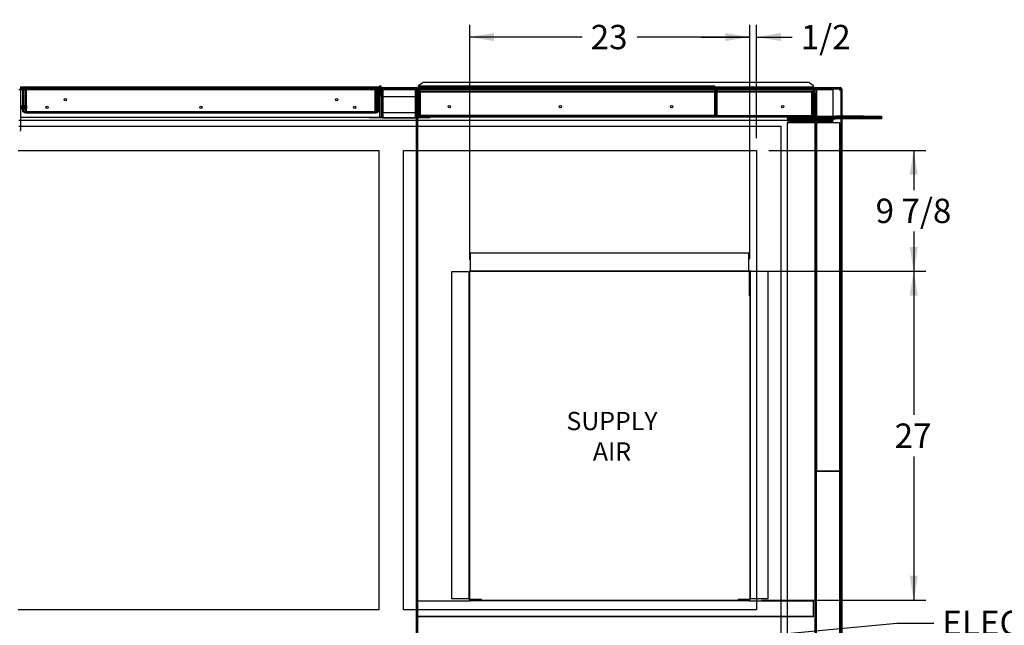
# Paper-space layout 'Layout1' of a CAD drawing. Units: inches. Extents: x 0 to 16.7, y -0.7 to 10.7.
# Drawn here: x 7.9 to 12.7, y 2.3 to 5.2 of the extents above; entities that cross this region are included whole.
import ezdxf
from ezdxf import colors
from ezdxf.entities.mleader import LeaderData, LeaderLine
from ezdxf.enums import TextEntityAlignment as Align
from ezdxf.lldxf.tags import DXFTag
from ezdxf.math import Vec2, Vec3

# ---------------------------------------------------------------- set-up
doc = ezdxf.new("R2010")
doc.units = ezdxf.units.IN
doc.header["$MEASUREMENT"] = 0
for name, color, linetype in [('0127P-0099', 7, 'Continuous'), ('0200P-0506', 7, 'Continuous'), ('0501F-0465_LIFTI', 7, 'Continuous'), ('0501F-0567_-_BAS', 7, 'Continuous'), ('0501F-_0453_BASE', 7, 'Continuous'), ('0506F-2698_-_BLK', 7, 'Continuous'), ('0510F-3393_-_PAN', 7, 'Continuous'), ('0510F-3395_-_PAN', 7, 'Continuous'), ('0703F-11422_-_AN', 7, 'Continuous'), ('0703F-11427_-_AN', 7, 'Continuous'), ('0703F-11428_-_AN', 7, 'Continuous'), ('0712F-5470_-_PNL', 7, 'Continuous'), ('0712F-5471_-_PNL', 7, 'Continuous'), ('0712F-5472_-_PNL', 7, 'Continuous'), ('0712F-5473_-_PNL', 7, 'Continuous'), ('0712F-5474_-_POS', 7, 'Continuous'), ('0712F-5475_-_LIN', 7, 'Continuous'), ('0712F-5476_-_PAN', 7, 'Continuous'), ('0712F-5480_-_PNL', 7, 'Continuous'), ('0712F-5481_-_PNL', 7, 'Continuous'), ('0719F-2604_CAP_S', 7, 'Continuous'), ('0719F-3666_-_DEF', 7, 'Continuous'), ('0719F-3682_-_DEF', 7, 'Continuous'), ('0719F-3683_-_DEF', 7, 'Continuous'), ('0719F-3695_-_DEF', 7, 'Continuous'), ('0719F-3696_-_DEF', 7, 'Continuous'), ('0851P-1943_-_CUR', 7, 'Continuous'), ('1520P-0867_CUT_P', 7, 'Continuous'), ('1520P-4665_-_INS', 7, 'Continuous'), ('1520P-4666_-_INS', 7, 'Continuous'), ('1520P-4939_-_INS', 7, 'Continuous'), ('1521P-0140', 7, 'Continuous'), ('Default', 7, 'Continuous')]:
    doc.layers.add(name, color=color, linetype=linetype)
doc.styles.add('SEACAD_Arial', font='arial.ttf')
tags = doc.linetypes.add('HIDDEN2', pattern=[0.1875, 0.125, -0.0625]).pattern_tags.tags
tags[6:7] = [DXFTag(74, 4), DXFTag(75, 0), DXFTag(340, '0'), DXFTag(46, 0.0), DXFTag(50, 0.0), DXFTag(44, 0.0), DXFTag(45, 0.0)]
tags[4:5] = [DXFTag(74, 4), DXFTag(75, 0), DXFTag(340, '0'), DXFTag(46, 0.0), DXFTag(50, 0.0), DXFTag(44, 0.0), DXFTag(45, 0.0)]
doc.dimstyles.new('HORIZ', dxfattribs={"dimtxt": 0.12, "dimasz": 0.12, "dimexe": 0.06, "dimexo": 0.06, "dimgap": 0.03, "dimtad": 0, "dimtih": 1, "dimtoh": 1, "dimdec": 3, "dimlfac": 16.666667, "dimzin": 4, "dimdsep": 46, "dimlunit": 5, "dimtxsty": 'SEACAD_Arial', "dimblk1": '_SE_FILLED', "dimblk2": '_SE_FILLED', "dimsah": 1, "dimcen": 0.06, "dimadec": 0, "dimazin": 0, "dimtfac": 0.8, "dimtdec": 0, "dimtofl": 0, "dimtmove": 0, "dimatfit": 3, "dimfxl": 1, "dimfrac": 2, "dimtolj": 1, "dimtzin": 4, "dimarcsym": 0})

# ---------------------------------------------------------------- blocks, each defined once
blk = doc.blocks.new('SE')
at = {"layer": '0127P-0099', "color": 7, "linetype": 'Continuous'}
for p, q in [((9.6327, 4.9041), (9.6327, 4.9093)), ((9.6352, 4.905), (9.6352, 4.9041)), ((9.6405, 4.8644), (9.6405, 4.905)), ((9.6429, 4.9093), (9.6429, 4.9007)), ((9.6429, 4.8644), (9.6405, 4.8644))]:
    blk.add_line(p, q, dxfattribs=at)
at = {"layer": '0127P-0099', "color": 7, "linetype": 'HIDDEN2'}
for p, q in [((9.6327, 4.9024), (9.6327, 4.9041)), ((9.6352, 4.9041), (9.6352, 4.8644)), ((9.6352, 4.8644), (9.6327, 4.8644))]:
    blk.add_line(p, q, dxfattribs=at)
at = {"layer": '0127P-0099', "color": 7, "linetype": 'Continuous'}
for start, end in [(0, 180), (238.8254, 301.1746)]:
    blk.add_arc((9.6378, 4.9093), 0.0051, start, end, dxfattribs=at)
at = {"layer": '0200P-0506', "color": 7, "linetype": 'HIDDEN2'}
for p, q in [((7.8736, 4.8204), (7.8717, 4.8167)), ((7.8717, 4.8167), (7.8717, 4.8017)), ((7.8736, 4.8204), (7.8736, 4.7979)), ((7.8755, 4.8204), (7.8736, 4.8204)), ((7.8845, 4.815), (7.8755, 4.815)), ((7.8845, 4.8167), (7.8845, 4.8017)), ((7.8935, 4.8167), (7.8845, 4.8167)), ((7.8935, 4.8167), (7.8935, 4.8017)), ((7.8717, 4.8017), (7.8736, 4.7979)), ((7.8736, 4.7979), (7.8755, 4.7979)), ((7.8755, 4.8034), (7.8845, 4.8034)), ((7.8845, 4.8017), (7.8935, 4.8017))]:
    blk.add_line(p, q, dxfattribs=at)
at = {"layer": '0501F-0465_LIFTI', "color": 7, "linetype": 'HIDDEN2'}
for p, q in [((11.6454, 4.7663), (11.8854, 4.7663)), ((11.6454, 4.7663), (11.6454, 4.7597)), ((11.6454, 4.7597), (11.8854, 4.7597)), ((11.6454, 4.7597), (11.6454, 4.7532)), ((11.6454, 4.7597), (11.8854, 4.7597)), ((11.8854, 4.7663), (11.8854, 4.7597)), ((11.9134, 4.7663), (11.8854, 4.7663)), ((11.8854, 4.7597), (11.8854, 4.7532)), ((11.9134, 4.7597), (11.8854, 4.7597)), ((11.9134, 4.7597), (11.8854, 4.7597)), ((11.6454, 4.7532), (11.8854, 4.7532)), ((11.9134, 4.7532), (11.8854, 4.7532))]:
    blk.add_line(p, q, dxfattribs=at)
at = {"layer": '0501F-0465_LIFTI', "color": 7, "linetype": 'Continuous'}
for p, q in [((12.0204, 4.7663), (11.9134, 4.7663)), ((12.0204, 4.7597), (11.9134, 4.7597)), ((12.0204, 4.7597), (11.9134, 4.7597)), ((12.0204, 4.7663), (12.1104, 4.7663)), ((12.0204, 4.7597), (12.0204, 4.7663)), ((12.0204, 4.7597), (12.1104, 4.7597)), ((12.0204, 4.7532), (12.0204, 4.7597)), ((12.1104, 4.7597), (12.0204, 4.7597)), ((12.1104, 4.7663), (12.1104, 4.7597)), ((12.1104, 4.7597), (12.1104, 4.7532)), ((12.0204, 4.7532), (11.9134, 4.7532)), ((12.1104, 4.7532), (12.0204, 4.7532))]:
    blk.add_line(p, q, dxfattribs=at)
at = {"layer": '0501F-0567_-_BAS', "color": 7, "linetype": 'Continuous'}
for p, q in [((7.8566, 4.8966), (7.864, 4.8966)), ((9.8138, 4.8966), (9.8199, 4.8966)), ((9.8229, 4.8966), (9.8267, 4.8966)), ((7.8567, 4.7466), (7.864, 4.7466)), ((9.8192, 4.7466), (9.8193, 4.7466))]:
    blk.add_line(p, q, dxfattribs=at)
at = {"layer": '0501F-0567_-_BAS', "color": 7, "linetype": 'HIDDEN2'}
for p, q in [((7.864, 4.8966), (9.8138, 4.8966)), ((9.8199, 4.8966), (9.8229, 4.8966)), ((9.8267, 4.8966), (11.8704, 4.8966)), ((11.8704, 4.8966), (11.8704, 4.8835)), ((11.8704, 4.8835), (11.8704, 4.7597)), ((11.8704, 4.7597), (11.8704, 4.7466)), ((7.864, 4.7466), (9.8192, 4.7466)), ((9.8193, 4.7466), (11.66, 4.7466))]:
    blk.add_line(p, q, dxfattribs=at)
at = {"layer": '0501F-_0453_BASE', "color": 7, "linetype": 'HIDDEN2'}
for p, q in [((11.6469, 1.2959), (11.6469, 4.7335)), ((11.66, 4.7335), (11.6469, 4.7335)), ((11.66, 4.7466), (11.8704, 4.7466)), ((11.66, 4.7466), (11.66, 4.7401)), ((11.66, 4.7401), (11.8704, 4.7401)), ((11.8888, 4.7335), (11.66, 4.7335)), ((11.8704, 4.7466), (11.8704, 4.7401)), ((11.9019, 4.7335), (11.8888, 4.7335)), ((11.9019, 4.7335), (11.9019, 1.2959))]:
    blk.add_line(p, q, dxfattribs=at)
for radius in [0.0131, 0.00654]:
    blk.add_arc((11.66, 4.7335), radius, 90, 180, dxfattribs=at)
at = {"layer": '0506F-2698_-_BLK', "color": 7, "linetype": 'Continuous'}
for p, q in [((11.7858, 4.9067), (11.906, 4.9067)), ((11.7858, 4.9031), (11.7858, 4.9067)), ((11.7784, 4.8993), (11.7784, 4.7641)), ((11.782, 4.8804), (11.782, 4.8993)), ((11.7858, 4.9031), (11.906, 4.9031)), ((11.9098, 4.8993), (11.9098, 1.1321)), ((11.9134, 4.8993), (11.9134, 1.1321)), ((11.7746, 4.7603), (11.722, 4.7603)), ((11.722, 4.7603), (11.722, 4.7567)), ((11.722, 4.7567), (11.7746, 4.7567))]:
    blk.add_line(p, q, dxfattribs=at)
for centre, radius, start, end in [((11.7858, 4.8993), 0.00738, 90, 180), ((11.906, 4.8993), 0.00738, 0, 90), ((11.7858, 4.8993), 0.00378, 90, 180), ((11.906, 4.8993), 0.00378, 0, 90), ((11.7746, 4.7641), 0.00378, 270, 0), ((11.7746, 4.7641), 0.00738, 270, 0)]:
    blk.add_arc(centre, radius, start, end, dxfattribs=at)
at = {"layer": '0510F-3393_-_PAN', "color": 7, "linetype": 'HIDDEN2'}
for p, q in [((9.8267, 4.9011), (9.8271, 4.9011)), ((9.8267, 4.8937), (9.8267, 4.9011)), ((9.8267, 4.8937), (9.8267, 4.7663)), ((11.7742, 4.9011), (11.7765, 4.9011)), ((11.7786, 4.9011), (11.7825, 4.9011)), ((11.9024, 4.8993), (11.9024, 4.8937)), ((11.9024, 4.8975), (11.9062, 4.8975)), ((11.9098, 4.8937), (11.9024, 4.8937)), ((11.9062, 4.8993), (11.9062, 4.8975)), ((11.9098, 4.8975), (11.9062, 4.8975)), ((11.9062, 4.8975), (11.9062, 4.8937)), ((9.8267, 4.7597), (9.8267, 4.7567)), ((10.0798, 4.0012), (10.0798, 3.9982)), ((10.0828, 4.0012), (10.0798, 4.0012)), ((11.4598, 4.0012), (11.4549, 4.0012)), ((10.0798, 2.3872), (10.0798, 2.3821)), ((11.4598, 2.3821), (11.4598, 2.3872))]:
    blk.add_line(p, q, dxfattribs=at)
at = {"layer": '0510F-3393_-_PAN', "color": 7, "linetype": 'Continuous'}
for p, q in [((11.7765, 4.9011), (11.7786, 4.9011)), ((11.7825, 4.9011), (11.9024, 4.9011)), ((11.9024, 4.9011), (11.9024, 4.8993)), ((11.9024, 4.9011), (11.9062, 4.9011)), ((11.9062, 4.9011), (11.9062, 4.8993)), ((9.8267, 4.7663), (9.8267, 4.7597)), ((9.8193, 4.7557), (9.8229, 4.7557)), ((9.8193, 1.2212), (9.8193, 4.7557)), ((9.8229, 4.7557), (9.8267, 4.7557)), ((9.8229, 1.2212), (9.8229, 4.7557)), ((9.8267, 4.7567), (9.8267, 4.7557)), ((10.0798, 2.3821), (10.0798, 2.3812)), ((10.0798, 2.3812), (10.0819, 2.3812)), ((11.4579, 2.3812), (11.4598, 2.3812)), ((11.4598, 2.3812), (11.4598, 2.3821))]:
    blk.add_line(p, q, dxfattribs=at)
at = {"layer": '0510F-3395_-_PAN', "color": 7, "linetype": 'Continuous'}
for p, q in [((7.864, 4.9011), (7.8642, 4.9011)), ((7.864, 4.8937), (7.864, 4.9011)), ((7.864, 4.8937), (7.864, 4.6957)), ((9.6354, 4.9011), (9.6405, 4.9011)), ((9.6429, 4.9011), (9.6429, 4.9011)), ((9.6459, 4.9011), (9.6521, 4.9011)), ((9.8118, 4.7557), (9.8118, 4.7567)), ((9.8156, 4.7557), (9.8118, 4.7557)), ((9.8156, 4.7557), (9.8156, 1.2212)), ((9.8192, 4.7557), (9.8156, 4.7557)), ((9.8192, 4.7557), (9.8192, 1.2212)), ((7.8603, 4.6957), (7.864, 4.6957))]:
    blk.add_line(p, q, dxfattribs=at)
at = {"layer": '0510F-3395_-_PAN', "color": 7, "linetype": 'HIDDEN2'}
for p, q in [((7.8642, 4.9011), (9.6354, 4.9011)), ((9.6405, 4.9011), (9.6429, 4.9011)), ((9.6429, 4.9011), (9.6459, 4.9011)), ((9.6521, 4.9011), (9.8118, 4.9011)), ((9.8118, 4.9011), (9.8118, 4.8937)), ((9.8118, 4.7567), (9.8118, 4.8937))]:
    blk.add_line(p, q, dxfattribs=at)
at = {"layer": '0703F-11422_-_AN', "color": 7, "linetype": 'Continuous'}
for p, q in [((10.0819, 2.3812), (11.4579, 2.3812)), ((10.0819, 2.3812), (10.0819, 2.3782)), ((11.4579, 2.3812), (11.4579, 2.3782)), ((9.8237, 2.3037), (9.8237, 2.3752)), ((10.0819, 2.3752), (9.8237, 2.3752)), ((10.0819, 2.3782), (11.4579, 2.3782)), ((10.0819, 2.3782), (10.0819, 2.3752)), ((11.4579, 2.3782), (11.4579, 2.3752)), ((11.7737, 2.3752), (11.4579, 2.3752)), ((11.7737, 2.3037), (11.7737, 2.3752)), ((9.8237, 2.3007), (9.8237, 2.3037)), ((11.7737, 2.3007), (9.8237, 2.3007)), ((9.8237, 2.2977), (9.8237, 2.3007)), ((11.7737, 2.2977), (9.8237, 2.2977)), ((11.7737, 2.3007), (11.7737, 2.3037)), ((11.7737, 2.2977), (11.7737, 2.3007))]:
    blk.add_line(p, q, dxfattribs=at)
at = {"layer": '0703F-11427_-_AN', "color": 7, "linetype": 'Continuous'}
for p, q in [((10.0828, 4.0072), (10.0828, 4.0912)), ((11.4549, 4.0912), (10.0828, 4.0912)), ((11.4549, 4.0072), (11.4549, 4.0912)), ((10.0738, 3.9982), (9.9898, 3.9982)), ((9.9898, 3.9982), (9.9898, 2.3872)), ((10.0738, 3.9982), (10.0768, 3.9982)), ((10.0768, 2.3872), (10.0768, 3.9982)), ((10.0798, 2.3872), (10.0798, 3.9982)), ((10.0828, 4.0042), (10.0828, 4.0072)), ((10.0828, 4.0042), (11.4549, 4.0042)), ((10.0828, 4.0012), (11.4549, 4.0012)), ((11.4549, 4.0072), (11.4549, 4.0042)), ((11.4579, 3.9982), (11.4579, 3.8812)), ((11.4609, 3.9982), (11.4609, 3.8812)), ((11.4609, 3.8812), (11.4579, 3.8812)), ((10.0738, 2.3872), (9.9898, 2.3872)), ((10.0738, 2.3872), (10.0768, 2.3872)), ((10.1368, 2.3842), (10.0828, 2.3842)), ((10.1368, 2.3812), (10.0828, 2.3812)), ((10.1368, 2.3812), (10.1368, 2.3842))]:
    blk.add_line(p, q, dxfattribs=at)
for centre, radius, start, end in [((10.0828, 3.9982), 0.006, 90, 180), ((10.0828, 3.9982), 0.003, 90, 180), ((11.4549, 3.9982), 0.006, 0, 90), ((11.4549, 3.9982), 0.003, 0, 90), ((10.0828, 2.3872), 0.006, 180, 270), ((10.0828, 2.3872), 0.003, 180, 270)]:
    blk.add_arc(centre, radius, start, end, dxfattribs=at)
at = {"layer": '0703F-11428_-_AN', "color": 7, "linetype": 'Continuous'}
for p, q in [((11.4598, 4.0012), (11.4598, 2.3872)), ((11.4628, 4.0012), (11.4598, 4.0012)), ((11.4628, 4.0012), (11.4628, 2.3872)), ((11.4658, 4.0012), (11.4628, 4.0012)), ((11.4658, 4.0012), (11.5498, 4.0012)), ((11.5498, 4.0012), (11.5498, 2.3872)), ((11.4568, 2.3842), (11.4028, 2.3842)), ((11.4028, 2.3812), (11.4028, 2.3842)), ((11.4568, 2.3812), (11.4028, 2.3812)), ((11.4658, 2.3872), (11.4628, 2.3872)), ((11.5498, 2.3872), (11.4658, 2.3872))]:
    blk.add_line(p, q, dxfattribs=at)
for radius in [0.003, 0.006]:
    blk.add_arc((11.4568, 2.3872), radius, 270, 0, dxfattribs=at)
at = {"layer": '0712F-5470_-_PNL', "color": 7, "linetype": 'HIDDEN2'}
for p, q in [((11.3008, 4.9067), (11.7723, 4.9067)), ((11.3008, 4.9043), (11.7723, 4.9043)), ((11.2965, 4.7678), (11.2965, 4.9024)), ((11.2989, 4.7678), (11.2989, 4.9024)), ((11.7741, 4.9024), (11.7741, 4.7678)), ((11.2947, 4.766), (11.2389, 4.766)), ((11.2389, 4.7636), (11.2389, 4.766)), ((11.2947, 4.7636), (11.2389, 4.7636)), ((11.7723, 4.766), (11.739, 4.766)), ((11.739, 4.7636), (11.739, 4.766)), ((11.7723, 4.7636), (11.739, 4.7636))]:
    blk.add_line(p, q, dxfattribs=at)
at = {"layer": '0712F-5470_-_PNL', "color": 7, "linetype": 'Continuous'}
blk.add_line((11.7765, 4.9024), (11.7765, 4.7678), dxfattribs=at)
at = {"layer": '0712F-5470_-_PNL', "color": 7, "linetype": 'HIDDEN2'}
for centre, radius, start, end in [((11.3008, 4.9024), 0.00426, 90, 180), ((11.3008, 4.9024), 0.00186, 90, 180), ((11.7723, 4.9024), 0.00426, 58.1182, 90), ((11.7723, 4.9024), 0.00186, 0, 90), ((11.2947, 4.7678), 0.00426, 270, 0), ((11.2947, 4.7678), 0.00186, 270, 0), ((11.7723, 4.7678), 0.00186, 270, 0), ((11.7723, 4.7678), 0.00426, 270, 301.8818)]:
    blk.add_arc(centre, radius, start, end, dxfattribs=at)
at = {"layer": '0712F-5470_-_PNL', "color": 7, "linetype": 'Continuous'}
for centre, start, end in [((11.7723, 4.9024), 0, 58.1182), ((11.7723, 4.7678), 301.8818, 0)]:
    blk.add_arc(centre, 0.00426, start, end, dxfattribs=at)
at = {"layer": '0712F-5471_-_PNL', "color": 7, "linetype": 'HIDDEN2'}
for p, q in [((9.829, 4.8838), (9.8314, 4.8838)), ((9.829, 4.7681), (9.829, 4.8838)), ((9.8314, 4.7681), (9.8314, 4.8838)), ((9.8332, 4.8838), (9.8314, 4.8838)), ((9.8314, 4.8838), (9.8314, 4.7681)), ((9.8332, 4.8881), (11.7681, 4.8881)), ((9.8332, 4.8881), (9.8332, 4.8838)), ((11.7681, 4.8838), (11.7681, 4.8881)), ((11.77, 4.8838), (11.7681, 4.8838)), ((11.77, 4.7681), (11.77, 4.8838)), ((11.7724, 4.8838), (11.77, 4.8838)), ((11.77, 4.8838), (11.77, 4.7681)), ((11.7724, 4.8838), (11.7724, 4.7681)), ((9.829, 4.7681), (9.8314, 4.7681)), ((9.8314, 4.7681), (11.77, 4.7681)), ((11.7724, 4.7681), (11.77, 4.7681))]:
    blk.add_line(p, q, dxfattribs=at)
for centre in [(9.979, 4.8131), (10.5268, 4.8131), (11.0746, 4.8131), (11.6224, 4.8131)]:
    blk.add_circle(centre, 0.00582, dxfattribs=at)
for centre, radius, start, end in [((9.8332, 4.8838), 0.00426, 90, 180), ((9.8332, 4.8838), 0.00186, 90, 180), ((11.7681, 4.8838), 0.00426, 0, 90), ((11.7681, 4.8838), 0.00186, 0, 90)]:
    blk.add_arc(centre, radius, start, end, dxfattribs=at)
at = {"layer": '0712F-5472_-_PNL', "color": 7, "linetype": 'HIDDEN2'}
for p, q in [((9.8323, 4.8833), (9.8347, 4.8833)), ((9.8323, 4.8833), (9.8323, 4.7675)), ((9.8347, 4.8833), (9.8347, 4.7675)), ((9.8366, 4.7675), (9.8366, 4.8833)), ((11.7648, 4.8833), (9.8366, 4.8833)), ((11.7648, 4.8833), (11.7648, 4.7675)), ((11.769, 4.8833), (11.7666, 4.8833)), ((11.7666, 4.7675), (11.7666, 4.8833)), ((11.769, 4.7675), (11.769, 4.8833)), ((9.8366, 4.7675), (9.8366, 4.7633)), ((11.7648, 4.7633), (11.7648, 4.7675))]:
    blk.add_line(p, q, dxfattribs=at)
for centre, radius, start, end in [((9.8366, 4.7675), 0.00426, 180, 270), ((9.8366, 4.7675), 0.00186, 180, 270), ((11.7648, 4.7675), 0.00426, 270, 0), ((11.7648, 4.7675), 0.00186, 270, 0)]:
    blk.add_arc(centre, radius, start, end, dxfattribs=at)
at = {"layer": '0712F-5473_-_PNL', "color": 7, "linetype": 'HIDDEN2'}
for p, q in [((11.2885, 4.913), (9.8309, 4.913)), ((9.8309, 4.913), (9.8309, 4.9087)), ((9.8309, 4.9087), (9.8309, 4.9085)), ((9.8309, 4.9085), (9.8309, 4.9067)), ((9.8309, 4.9067), (11.2885, 4.9067)), ((9.8309, 4.9024), (9.8309, 4.9067)), ((11.2885, 4.9087), (11.2885, 4.913)), ((11.2885, 4.9085), (11.2885, 4.9087)), ((11.2885, 4.9067), (11.2885, 4.9085)), ((11.2885, 4.9067), (11.2885, 4.9024)), ((9.8291, 4.7663), (9.8291, 4.9024)), ((9.8309, 4.9024), (9.8309, 4.7663)), ((11.2885, 4.7663), (11.2885, 4.9024)), ((11.2904, 4.9024), (11.2904, 4.7663)), ((11.2928, 4.9024), (11.2928, 4.7663)), ((9.8268, 4.7663), (9.8291, 4.7663)), ((9.8309, 4.7663), (11.2885, 4.7663)), ((11.2928, 4.7663), (11.2904, 4.7663))]:
    blk.add_line(p, q, dxfattribs=at)
at = {"layer": '0712F-5473_-_PNL', "color": 7, "linetype": 'Continuous'}
for q in [(9.8267, 4.9024), (9.8268, 4.7663)]:
    blk.add_line((9.8267, 4.7663), q, dxfattribs=at)
at = {"layer": '0712F-5473_-_PNL', "color": 7, "linetype": 'HIDDEN2'}
for centre, radius, start, end in [((9.8309, 4.9024), 0.00426, 90, 165.9467), ((9.8309, 4.9024), 0.00186, 90, 180), ((11.2885, 4.9024), 0.00426, 0, 90), ((11.2885, 4.9024), 0.00186, 0, 90)]:
    blk.add_arc(centre, radius, start, end, dxfattribs=at)
at = {"layer": '0712F-5473_-_PNL', "color": 7, "linetype": 'Continuous'}
blk.add_arc((9.8309, 4.9024), 0.00426, 165.9467, 180, dxfattribs=at)
at = {"layer": '0712F-5474_-_POS', "color": 7, "linetype": 'Continuous'}
for p, q in [((9.6489, 4.9037), (9.6489, 4.9067)), ((9.6489, 4.9067), (9.8169, 4.9067)), ((9.6489, 4.9037), (9.8169, 4.9037)), ((9.8169, 4.9037), (9.8169, 4.9067)), ((9.6429, 4.9007), (9.6429, 4.7627)), ((9.6459, 4.9007), (9.6459, 4.7627)), ((9.8199, 4.7627), (9.8199, 4.9007)), ((9.8229, 4.7627), (9.8229, 4.9007)), ((9.6399, 4.7597), (9.5829, 4.7597)), ((9.5829, 4.7567), (9.5829, 4.7597)), ((9.8829, 4.7597), (9.8259, 4.7597)), ((9.8829, 4.7567), (9.8829, 4.7597)), ((9.6399, 4.7567), (9.5829, 4.7567)), ((9.8829, 4.7567), (9.8259, 4.7567))]:
    blk.add_line(p, q, dxfattribs=at)
for centre, radius, start, end in [((9.6489, 4.9007), 0.006, 90, 180), ((9.6489, 4.9007), 0.003, 90, 180), ((9.8169, 4.9007), 0.006, 0, 90), ((9.8169, 4.9007), 0.003, 0, 90), ((9.6399, 4.7627), 0.003, 270, 0), ((9.6399, 4.7627), 0.006, 270, 0), ((9.8259, 4.7627), 0.006, 180, 270), ((9.8259, 4.7627), 0.003, 180, 270)]:
    blk.add_arc(centre, radius, start, end, dxfattribs=at)
at = {"layer": '0712F-5475_-_LIN', "color": 7, "linetype": 'Continuous'}
for p, q in [((9.6478, 4.7609), (9.6478, 4.8617)), ((9.6502, 4.8617), (9.6478, 4.8617)), ((9.6502, 4.7609), (9.6502, 4.8617)), ((9.6502, 4.8617), (9.6521, 4.8617)), ((9.6502, 4.8617), (9.6502, 4.7609)), ((9.8138, 4.8617), (9.8156, 4.8617)), ((9.8156, 4.8617), (9.818, 4.8617)), ((9.8156, 4.7609), (9.8156, 4.8617)), ((9.8156, 4.7609), (9.8156, 4.8617)), ((9.818, 4.7609), (9.818, 4.8617)), ((9.6502, 4.7609), (9.652, 4.7609)), ((9.652, 4.7591), (9.652, 4.7609)), ((9.652, 4.7591), (9.8138, 4.7591)), ((9.8138, 4.7609), (9.8138, 4.7591)), ((9.8138, 4.7609), (9.8156, 4.7609)), ((9.652, 4.7567), (9.8138, 4.7567))]:
    blk.add_line(p, q, dxfattribs=at)
at = {"layer": '0712F-5475_-_LIN', "color": 7, "linetype": 'HIDDEN2'}
blk.add_line((9.6521, 4.8617), (9.8138, 4.8617), dxfattribs=at)
at = {"layer": '0712F-5475_-_LIN', "color": 7, "linetype": 'Continuous'}
for centre, radius, start, end in [((9.652, 4.7609), 0.00426, 180, 270), ((9.652, 4.7609), 0.00186, 180, 270), ((9.8138, 4.7609), 0.00186, 270, 0), ((9.8138, 4.7609), 0.00426, 270, 0)]:
    blk.add_arc(centre, radius, start, end, dxfattribs=at)
at = {"layer": '0712F-5476_-_PAN', "color": 7, "linetype": 'HIDDEN2'}
blk.add_line((11.2885, 4.7687), (9.8309, 4.7687), dxfattribs=at)
at = {"layer": '0712F-5480_-_PNL', "color": 7, "linetype": 'Continuous'}
for p, q in [((7.8779, 4.9041), (7.8779, 4.9063)), ((7.8779, 4.9063), (7.8779, 4.9041)), ((7.8797, 4.9067), (9.6285, 4.9067)), ((9.6303, 4.9041), (9.6303, 4.9063)), ((9.6303, 4.9063), (9.6303, 4.9041))]:
    blk.add_line(p, q, dxfattribs=at)
at = {"layer": '0712F-5480_-_PNL', "color": 7, "linetype": 'HIDDEN2'}
for p, q in [((7.8779, 4.9024), (7.8779, 4.9041)), ((7.8779, 4.9041), (7.8779, 4.9024)), ((9.6303, 4.9024), (9.6303, 4.9041)), ((9.6303, 4.9041), (9.6303, 4.9024)), ((7.8755, 4.7867), (7.8755, 4.9024)), ((7.8779, 4.9024), (7.8779, 4.7867)), ((7.8779, 4.7867), (7.8779, 4.9024)), ((9.6303, 4.7867), (9.6303, 4.9024)), ((9.6303, 4.9024), (9.6303, 4.7867)), ((9.6327, 4.9024), (9.6327, 4.7867)), ((7.8755, 4.7867), (7.8779, 4.7867)), ((9.6303, 4.7867), (7.8779, 4.7867)), ((9.6327, 4.7867), (9.6303, 4.7867))]:
    blk.add_line(p, q, dxfattribs=at)
for centre in [(7.9955, 4.8092), (8.0855, 4.8467), (8.7541, 4.8092), (9.4227, 4.8467), (9.5127, 4.8092)]:
    blk.add_circle(centre, 0.00582, dxfattribs=at)
for centre, start, end in [((7.8797, 4.9024), 157.4306, 180), ((9.6285, 4.9024), 0, 22.5694)]:
    blk.add_arc(centre, 0.00426, start, end, dxfattribs=at)
at = {"layer": '0712F-5480_-_PNL', "color": 7, "linetype": 'Continuous'}
for centre, start, end in [((7.8797, 4.9024), 115.8884, 157.4306), ((7.8797, 4.9024), 90, 115.8884), ((9.6285, 4.9024), 64.1116, 90), ((9.6285, 4.9024), 22.5694, 64.1116)]:
    blk.add_arc(centre, 0.00426, start, end, dxfattribs=at)
for centre, start_param, end_param in [((7.8797, 4.9024), 3.141593, 3.593431), ((9.6285, 4.9024), 2.689755, 3.141593)]:
    blk.add_ellipse(centre, major_axis=(0, -0.00426), ratio=0.996408, start_param=start_param, end_param=end_param, dxfattribs=at)
at = {"layer": '0712F-5481_-_PNL', "color": 7, "linetype": 'HIDDEN2'}
for p, q in [((7.8891, 4.9028), (7.8906, 4.9028)), ((7.8906, 4.9028), (9.6176, 4.9028)), ((7.8906, 4.9028), (7.8906, 4.7858)), ((7.8906, 4.7858), (7.8906, 4.9028)), ((9.6176, 4.7858), (9.6176, 4.9028)), ((9.6191, 4.9028), (9.6176, 4.9028)), ((9.6176, 4.9028), (9.6176, 4.7858)), ((7.8906, 4.7858), (7.8906, 4.7832)), ((7.8906, 4.7832), (7.8906, 4.7858)), ((7.8921, 4.7828), (9.6161, 4.7828)), ((9.6176, 4.7858), (9.6176, 4.7832)), ((9.6176, 4.7832), (9.6176, 4.7858))]:
    blk.add_line(p, q, dxfattribs=at)
for centre, start, end in [((7.8921, 4.7858), 180, 240), ((7.8921, 4.7858), 240, 270), ((9.6161, 4.7858), 270, 300), ((9.6161, 4.7858), 300, 0)]:
    blk.add_arc(centre, 0.003, start, end, dxfattribs=at)
for centre, start_param, end_param in [((7.8921, 4.7858), 2.617994, 3.141593), ((9.6161, 4.7858), 3.141593, 3.665191)]:
    blk.add_ellipse(centre, major_axis=(0, 0.003), ratio=0.995546, start_param=start_param, end_param=end_param, dxfattribs=at)
at = {"layer": '0719F-2604_CAP_S', "color": 7, "linetype": 'Continuous'}
for p, q in [((11.782, 1.1555), (11.782, 4.8804)), ((11.782, 4.8804), (11.785, 4.8804)), ((11.785, 1.1555), (11.785, 4.8804))]:
    blk.add_line(p, q, dxfattribs=at)
at = {"layer": '0719F-3666_-_DEF', "color": 7, "linetype": 'HIDDEN2'}
for p, q in [((9.8271, 4.9041), (11.7742, 4.9041)), ((9.8271, 4.9041), (9.8271, 4.8981)), ((11.7742, 4.8981), (11.7742, 4.9041)), ((9.8271, 4.8981), (9.8271, 4.7659)), ((11.7742, 4.7659), (11.7742, 4.8981)), ((9.8271, 4.7659), (9.8271, 4.7629)), ((9.8271, 4.7603), (9.8271, 4.7629)), ((9.8271, 4.7629), (9.8421, 4.7629)), ((9.8832, 4.7629), (9.8421, 4.7629)), ((9.8421, 4.7629), (9.8421, 4.7603)), ((9.8832, 4.7603), (9.8832, 4.7629)), ((10.0032, 4.7629), (9.8832, 4.7629)), ((11.6017, 4.7629), (10.0032, 4.7629)), ((11.7217, 4.7629), (11.6017, 4.7629)), ((11.7217, 4.7629), (11.7217, 4.7603)), ((11.7592, 4.7629), (11.7217, 4.7629)), ((11.7592, 4.7599), (11.722, 4.7599)), ((11.7592, 4.7629), (11.7742, 4.7629)), ((11.7592, 4.7599), (11.7592, 4.7629)), ((11.7742, 4.7599), (11.7592, 4.7599)), ((11.7742, 4.7629), (11.7742, 4.7659)), ((11.7742, 4.7629), (11.7742, 4.7599))]:
    blk.add_line(p, q, dxfattribs=at)
at = {"layer": '0719F-3666_-_DEF', "color": 7, "linetype": 'Continuous'}
for p, q in [((9.8271, 4.7599), (9.8271, 4.7603)), ((9.8421, 4.7599), (9.8271, 4.7599)), ((9.8421, 4.7603), (9.8421, 4.7599)), ((9.8832, 4.7599), (9.8421, 4.7599)), ((9.8832, 4.7599), (9.8832, 4.7603)), ((10.0032, 4.7599), (9.8832, 4.7599)), ((11.6017, 4.7599), (10.0032, 4.7599)), ((11.7217, 4.7599), (11.6017, 4.7599)), ((11.7217, 4.7603), (11.7217, 4.7599)), ((11.722, 4.7599), (11.7217, 4.7599))]:
    blk.add_line(p, q, dxfattribs=at)
at = {"layer": '0719F-3682_-_DEF', "color": 7, "linetype": 'Continuous'}
for p, q in [((9.8493, 4.9312), (9.8268, 4.9153)), ((9.8268, 4.9117), (9.8268, 4.9153)), ((9.8268, 4.9117), (9.8268, 4.9108)), ((9.8268, 4.9108), (11.7745, 4.9108)), ((9.8268, 4.9108), (9.8268, 4.9103)), ((11.752, 4.9312), (9.8493, 4.9312)), ((11.7745, 4.9153), (11.752, 4.9312)), ((11.7745, 4.9117), (11.7745, 4.9153)), ((11.7745, 4.9108), (11.7745, 4.9117)), ((11.7745, 4.9103), (11.7745, 4.9108))]:
    blk.add_line(p, q, dxfattribs=at)
at = {"layer": '0719F-3683_-_DEF', "color": 7, "linetype": 'Continuous'}
for p, q in [((9.8268, 4.9103), (11.7745, 4.9103)), ((9.8268, 4.9103), (9.8268, 4.9073)), ((9.8268, 4.9073), (11.7745, 4.9073)), ((9.8268, 4.9073), (9.8268, 4.9043)), ((9.8268, 4.9043), (9.8268, 4.7663)), ((11.7745, 4.9103), (11.7745, 4.9073)), ((11.7745, 4.9043), (11.7745, 4.9073)), ((11.7745, 4.7663), (11.7745, 4.9043)), ((9.8268, 4.7663), (9.8268, 4.7603)), ((11.722, 4.7603), (9.8268, 4.7603)), ((11.7745, 4.7603), (11.7745, 4.7663))]:
    blk.add_line(p, q, dxfattribs=at)
at = {"layer": '0719F-3695_-_DEF', "color": 7, "linetype": 'Continuous'}
for p, q in [((7.8642, 4.9096), (9.6327, 4.9096)), ((7.8642, 4.9096), (7.8642, 4.9041)), ((9.6354, 4.9041), (9.6354, 4.9049))]:
    blk.add_line(p, q, dxfattribs=at)
at = {"layer": '0719F-3695_-_DEF', "color": 7, "linetype": 'HIDDEN2'}
for p in [(9.6327, 4.9096), (9.6354, 4.9049)]:
    blk.add_line(p, (9.6354, 4.9096), dxfattribs=at)
at = {"layer": '0719F-3696_-_DEF', "color": 7, "linetype": 'Continuous'}
for p, q in [((7.8642, 4.9041), (9.6354, 4.9041)), ((7.8642, 4.9041), (7.8642, 4.9011)), ((9.6354, 4.9041), (9.6354, 4.9011)), ((7.8642, 4.9011), (9.6354, 4.9011)), ((7.8642, 4.9011), (7.8642, 4.8981)), ((7.8642, 4.8981), (7.8642, 4.7657)), ((9.6354, 4.8981), (9.6354, 4.9011)), ((9.6354, 4.7657), (9.6354, 4.8981)), ((7.8642, 4.7657), (7.8642, 4.7597)), ((9.5829, 4.7597), (7.8642, 4.7597)), ((9.6354, 4.7597), (9.6354, 4.7657))]:
    blk.add_line(p, q, dxfattribs=at)
at = {"layer": '0851P-1943_-_CUR', "color": 7, "linetype": 'Continuous'}
for p, q in [((7.8567, 4.7166), (7.864, 4.7166)), ((9.8192, 4.7166), (9.8193, 4.7166)), ((9.8192, 4.5966), (9.8193, 4.5966)), ((9.8193, 2.3328), (9.8192, 2.3328))]:
    blk.add_line(p, q, dxfattribs=at)
at = {"layer": '0851P-1943_-_CUR', "color": 7, "linetype": 'HIDDEN2'}
for p, q in [((7.864, 4.7166), (9.8192, 4.7166)), ((9.8193, 4.7166), (11.6135, 4.7166)), ((11.6135, 4.7166), (11.6135, 1.3128)), ((7.8533, 4.5966), (9.6335, 4.5966)), ((9.6335, 2.3328), (9.6335, 4.5966)), ((9.7535, 4.5966), (9.8192, 4.5966)), ((9.7535, 2.3328), (9.7535, 4.5966)), ((9.8193, 4.5966), (11.4935, 4.5966)), ((11.4935, 4.5966), (11.4935, 2.3328)), ((9.6335, 2.3328), (7.8533, 2.3328)), ((9.8192, 2.3328), (9.7535, 2.3328)), ((11.4935, 2.3328), (9.8193, 2.3328))]:
    blk.add_line(p, q, dxfattribs=at)
at = {"layer": '1520P-0867_CUT_P', "color": 7, "linetype": 'Continuous'}
for p, q in [((11.7898, 4.8993), (11.7898, 3.0159)), ((11.9098, 4.8993), (11.7898, 4.8993)), ((11.9098, 3.0159), (11.7898, 3.0159)), ((11.7898, 1.1326), (11.7898, 3.0159)), ((11.7898, 3.0159), (11.9098, 3.0159))]:
    blk.add_line(p, q, dxfattribs=at)
at = {"layer": '1520P-0867_CUT_P', "color": 7, "linetype": 'HIDDEN2'}
blk.add_line((11.9098, 4.8993), (11.9098, 4.8993), dxfattribs=at)
blk.add_line((11.9098, 4.8993), (11.9098, 4.8993), dxfattribs=at)
at = {"layer": '1520P-4665_-_INS', "color": 7, "linetype": 'HIDDEN2'}
for p, q in [((9.8341, 4.7657), (9.8341, 4.8857)), ((11.7672, 4.7657), (11.7672, 4.8857)), ((9.8341, 4.7657), (11.7672, 4.7657))]:
    blk.add_line(p, q, dxfattribs=at)
at = {"layer": '1520P-4666_-_INS', "color": 7, "linetype": 'Continuous'}
for p, q in [((9.6521, 4.7837), (9.6521, 4.9037)), ((9.8138, 4.7837), (9.8138, 4.9037)), ((9.6521, 4.7837), (9.8138, 4.7837))]:
    blk.add_line(p, q, dxfattribs=at)
at = {"layer": '1520P-4939_-_INS', "color": 7, "linetype": 'HIDDEN2'}
for p, q in [((7.8944, 4.7843), (7.8944, 4.9043)), ((9.6138, 4.7843), (9.6138, 4.9043))]:
    blk.add_line(p, q, dxfattribs=at)
at = {"layer": '1521P-0140', "color": 7, "linetype": 'HIDDEN2'}
for p, q in [((7.8816, 4.7843), (7.8816, 4.9043)), ((9.6266, 4.7843), (9.6266, 4.9043)), ((7.8816, 4.7843), (9.6266, 4.7843))]:
    blk.add_line(p, q, dxfattribs=at)
blk = doc.blocks.new('_Dot')
at = {"color": 0, "linetype": 'ByBlock', "lineweight": -2}
blk.add_line((-0.5, 0), (-1, 0), dxfattribs=at)
at = {"color": 0, "linetype": 'ByBlock', "const_width": 0.5}
blk.add_lwpolyline([(-0.25, 0, 1), (0.25, 0, 1)], format="xyb", close=True, dxfattribs=at)
blk = doc.blocks.new('DMBLK141')
at = {"layer": 'Default', "linetype": 'Continuous'}
for points in [[(12.2886, 4.4766), (12.2686, 4.5966), (12.2486, 4.4766)], [(12.2886, 4.1212), (12.2486, 4.1212), (12.2686, 4.0012)]]:
    blk.add_hatch(color=7, dxfattribs=at).paths.add_polyline_path(points)
at = {"layer": 'Default', "color": 7, "linetype": 'Continuous'}
for p, q in [((11.5535, 4.5966), (12.3286, 4.5966)), ((12.2686, 4.5966), (12.2686, 4.4009)), ((12.2686, 4.1969), (12.2686, 4.0012)), ((11.5149, 4.0012), (12.3286, 4.0012))]:
    blk.add_line(p, q, dxfattribs=at)
at = {"layer": 'Default', "color": 7, "linetype": 'Continuous', "style": 'SEACAD_Arial'}
blk.add_text('9 7/8', height=0.12, dxfattribs=at).set_placement((12.0808, 4.3589), align=Align.TOP_LEFT)
blk = doc.blocks.new('_SE_FILLED')
at = {"color": 0}
blk.add_line((0, 0), (-1, 0), dxfattribs=at)
blk.add_solid([(0, 0), (-1, -0.1665), (-1, 0.1665), (0, 0)], dxfattribs=at)
blk = doc.blocks.new('DMBLK142')
at = {"layer": 'Default', "linetype": 'Continuous'}
for points in [[(12.2886, 3.8812), (12.2686, 4.0012), (12.2486, 3.8812)], [(12.2886, 2.5012), (12.2486, 2.5012), (12.2686, 2.3812)]]:
    blk.add_hatch(color=7, dxfattribs=at).paths.add_polyline_path(points)
at = {"layer": 'Default', "color": 7, "linetype": 'Continuous'}
for p, q in [((11.5149, 4.0012), (12.3286, 4.0012)), ((12.2686, 4.0012), (12.2686, 3.2932)), ((12.2686, 3.0892), (12.2686, 2.3812)), ((11.5179, 2.3812), (12.3286, 2.3812))]:
    blk.add_line(p, q, dxfattribs=at)
at = {"layer": 'Default', "color": 7, "linetype": 'Continuous', "style": 'SEACAD_Arial'}
blk.add_text('27', height=0.12, dxfattribs=at).set_placement((12.1747, 3.2512), align=Align.TOP_LEFT)
blk = doc.blocks.new('DMBLK143')
at = {"layer": 'Default', "linetype": 'Continuous'}
for points in [[(10.1998, 5.1754), (10.0798, 5.1554), (10.1998, 5.1354)], [(11.3398, 5.1754), (11.3398, 5.1354), (11.4598, 5.1554)]]:
    blk.add_hatch(color=7, dxfattribs=at).paths.add_polyline_path(points)
at = {"layer": 'Default', "color": 7, "linetype": 'Continuous'}
for p, q in [((10.0798, 4.0582), (10.0798, 5.2154)), ((11.4598, 4.0612), (11.4598, 5.2154)), ((10.6339, 5.1554), (10.0798, 5.1554)), ((11.4598, 5.1554), (10.9057, 5.1554))]:
    blk.add_line(p, q, dxfattribs=at)
at = {"layer": 'Default', "color": 7, "linetype": 'Continuous', "style": 'SEACAD_Arial'}
blk.add_text('23', height=0.12, dxfattribs=at).set_placement((10.6759, 5.2154), align=Align.TOP_LEFT)
blk = doc.blocks.new('DMBLK144')
at = {"layer": 'Default', "linetype": 'Continuous'}
for points in [[(11.3398, 5.1754), (11.3398, 5.1354), (11.4598, 5.1554)], [(11.6135, 5.1754), (11.4935, 5.1554), (11.6135, 5.1354)]]:
    blk.add_hatch(color=7, dxfattribs=at).paths.add_polyline_path(points)
at = {"layer": 'Default', "color": 7, "linetype": 'Continuous'}
for p, q in [((11.4598, 4.0612), (11.4598, 5.2154)), ((11.4935, 4.6566), (11.4935, 5.2154)), ((11.2198, 5.1554), (11.4598, 5.1554)), ((11.4935, 5.1554), (11.67, 5.1554))]:
    blk.add_line(p, q, dxfattribs=at)
at = {"layer": 'Default', "color": 7, "linetype": 'Continuous', "style": 'SEACAD_Arial'}
blk.add_text('1/2', height=0.12, dxfattribs=at).set_placement((11.712, 5.2154), align=Align.TOP_LEFT)

psp = doc.layouts.get("Layout1")

# ---------------------------------------------------------------- block references
at = {"layer": 'Default'}
psp.add_blockref('SE', (0, 0), dxfattribs=at)

# ---------------------------------------------------------------- texts
at = {"layer": 'Default', "insert": (10.780935, 3.308363), "char_height": 0.09, "width": 0.53551996, "attachment_point": 2}
psp.add_mtext('{\\fArial|b0||i0||c0|p34;\\C7;\\H9.e-002;\\W1.;\\pxa5.555555556e-002;\\pxb5.555555556e-002;SUPPLY \\P}{\\fArial|b0||i0||c0|p34;\\C7;\\H9.e-002;\\W1.;\\pxb5.555555556e-002;AIR}', dxfattribs=at)

# ---------------------------------------------------------------- dimensions: what is measured, and where the dimension line sits
at = {"layer": 'Default', "color": 7, "linetype": 'Continuous'}
for base, p1, p2, angle, picture, middle, dimtype in [((11.459801, 5.155364), (11.459801, 4.001247), (10.079801, 3.998247), 180.124556, 'DMBLK143', (10.769801, 5.155364), 161), ((12.268612, 4.001247), (11.493533, 4.596627), (11.454926, 4.001247), 90, 'DMBLK141', (12.268612, 4.298937), 160), ((12.268612, 4.001247), (11.454926, 4.001247), (11.457921, 2.381247), 270.105944, 'DMBLK142', (12.268612, 3.191247), 161)]:
    dim = psp.add_linear_dim(base=base, p1=p1, p2=p2, angle=angle, text='\\A1;<>', dimstyle='HORIZ', dxfattribs=at)
    dim.commit()
    dim.dimension.update_dxf_attribs({"geometry": picture, "text_midpoint": middle, "dimtype": dimtype})
dim = psp.add_linear_dim(base=(11.493533, 5.155364), p1=(11.459801, 4.001247), p2=(11.493533, 4.596627), text='\\A1;<>', dimstyle='HORIZ', dxfattribs=at)
dim.commit()
dim.dimension.update_dxf_attribs({"geometry": 'DMBLK144', "text_midpoint": (11.670033, 5.155364), "dimtype": 160})

# ---------------------------------------------------------------- leaders
ml = psp.add_multileader_mtext('Standard', dxfattribs=at)
ml.set_content('{\\pxsm0.9;\\fArial|b0||i0||c0|p34;\\W1.;       100% OUTSIDE AIR\\PWITH BAROMETRIC RELIEF\\P}', color=256)
ml.set_leader_properties()
ml.set_arrow_properties(name='DOT')
ml.build(insert=Vec2(0, 0))
ml.multileader.update_dxf_attribs({"leader_type": 0, "dogleg_length": 0, "arrow_head_size": 0.24})
ctx = ml.context
ctx.base_point, ctx.char_height, ctx.arrow_head_size, ctx.landing_gap_size = Vec3(5.735156, 10.389831), 0.24, 0.24, 0.084
notes = []
notes.append((ctx, [(0, (0, 0, 0), (0, 0), (1, 0), 1, [])]))
ctx.mtext.insert = Vec3(5.819156, 10.511871)
ml = psp.add_multileader_mtext('Standard', dxfattribs=at)
ml.set_content('{\\pxsm0.9;\\fArial|b1||i0||c0|p34;\\W1.;RIGHT VIEW\\P}', color=256)
ml.set_leader_properties()
ml.set_arrow_properties(name='DOT')
ml.build(insert=Vec2(0, 0))
ml.multileader.update_dxf_attribs({"leader_type": 0, "dogleg_length": 0, "arrow_head_size": 0.1875})
ctx = ml.context
ctx.base_point, ctx.char_height, ctx.arrow_head_size, ctx.landing_gap_size = Vec3(11.242815, 5.553477), 0.1875, 0.1875, 0.065625
notes.append((ctx, [(0, (0, 0, 0), (0, 0), (1, 0), 1, [])]))
ctx.mtext.insert = Vec3(11.30844, 5.648821)
ml = psp.add_multileader_mtext('Standard', dxfattribs=at)
ml.set_content('{\\pxsm0.9;\\fArial|b0||i0||c0|p34;\\W1.;ELECTRICAL ENTRY\\P}', color=256)
ml.set_leader_properties()
ml.build(insert=Vec2(0, 0))
ml.multileader.update_dxf_attribs({"dogleg_length": 0.182599, "arrow_head_size": 0.12})
ctx = ml.context
ctx.base_point, ctx.char_height, ctx.arrow_head_size, ctx.landing_gap_size = Vec3(12.368017, 2.267625), 0.12, 0.12, 0.042
notes.append((ctx, [(0, (1, 1, 0), (12.185418, 2.267625), (1, 0), 0.182599, [(0, [(10.104311, 2.072466)], 0, [])])]))
ctx.mtext.insert = Vec3(12.410017, 2.328645)
for ctx, leaders in notes:
    for number, flags, end, landing, length, lines in leaders:
        leader = LeaderData()
        leader.index, (leader.has_last_leader_line, leader.has_dogleg_vector, leader.attachment_direction) = number, flags
        leader.last_leader_point, leader.dogleg_vector, leader.dogleg_length = Vec3(end), Vec3(landing), length
        for number, points, colour, breaks in lines:
            line = LeaderLine()
            line.index, line.vertices, line.color, line.breaks = number, Vec3.list(points), colors.encode_raw_color(colour), breaks
            leader.lines.append(line)
        ctx.leaders.append(leader)

doc.saveas('drawing.dxf')
